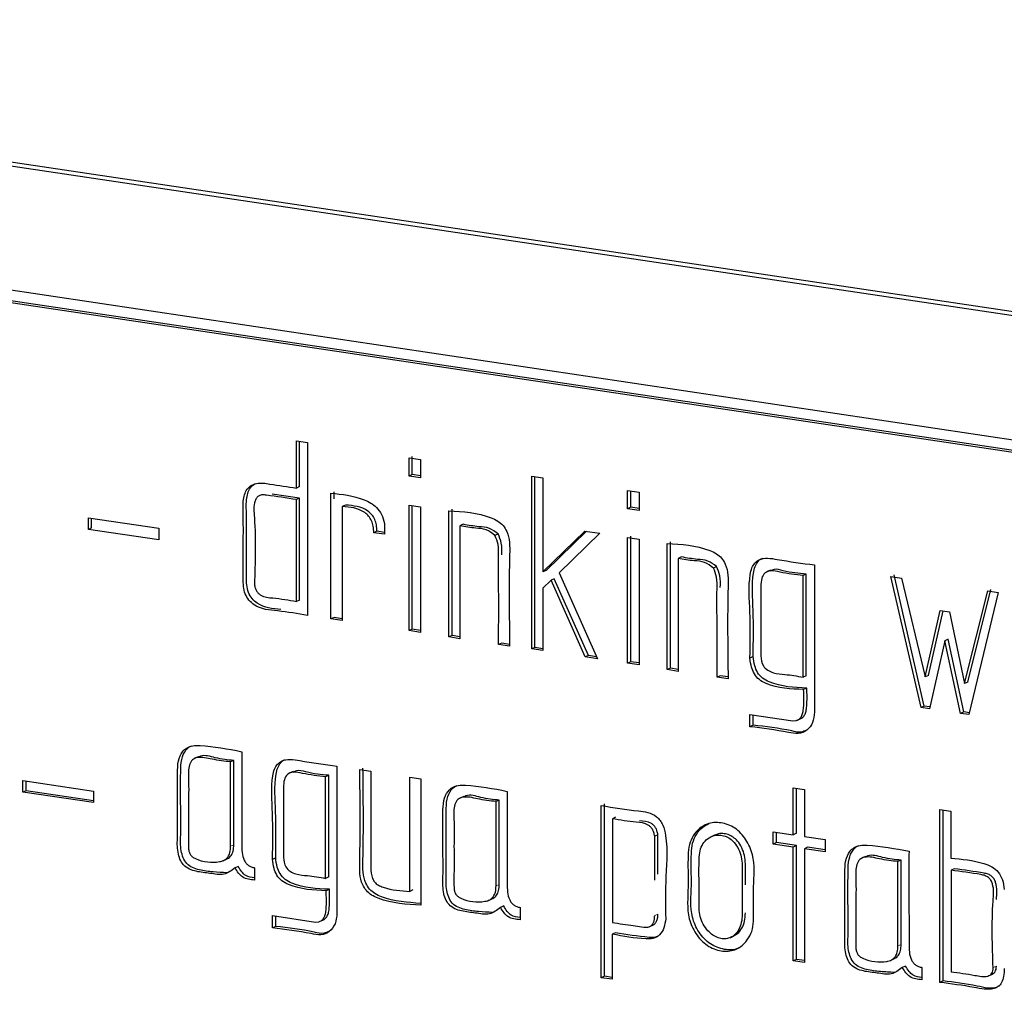
# Model space of a CAD drawing. Units: millimetres. Extents: x 22 to 339, y 9 to 277.
# Drawn here: x 253 to 254, y 192 to 194 of the extents above; entities that cross this region are included whole.
import ezdxf

# ---------------------------------------------------------------- set-up
doc = ezdxf.new("R2010")
doc.units = ezdxf.units.MM

msp = doc.modelspace()

# ---------------------------------------------------------------- linework, layer by layer
for p, q in [((259.6718, 192.3432), (251.358, 193.5856)), ((259.6618, 192.3388), (251.348, 193.5811)), ((251.348, 193.3879), (259.6618, 192.1456)), ((251.3703, 193.3682), (259.6495, 192.1311)), ((251.3653, 193.366), (259.6445, 192.1288)), ((253.29, 192.8555), (253.29, 192.9291)), ((253.29, 192.9291), (253.3072, 192.9265)), ((253.295, 192.8577), (253.295, 192.9283)), ((253.3072, 192.9265), (253.3072, 192.6569)), ((253.4656, 192.8741), (253.4656, 192.9024)), ((253.4656, 192.9024), (253.4834, 192.8997)), ((253.4706, 192.8763), (253.4706, 192.9046)), ((253.4834, 192.8997), (253.4834, 192.8714)), ((253.4706, 192.8763), (253.4656, 192.8741)), ((253.4834, 192.8714), (253.4656, 192.8741)), ((253.4834, 192.8744), (253.4706, 192.8763)), ((253.6567, 192.8738), (253.6739, 192.8713)), ((253.6567, 192.6046), (253.6567, 192.8738)), ((253.6617, 192.6069), (253.6617, 192.8731)), ((253.6739, 192.8713), (253.6739, 192.7248)), ((253.295, 192.8577), (253.29, 192.8555)), ((253.3436, 192.6514), (253.3436, 192.8475)), ((253.3486, 192.8387), (253.3486, 192.8497)), ((253.806, 192.8232), (253.806, 192.8515)), ((253.806, 192.8515), (253.8238, 192.8489)), ((253.811, 192.8254), (253.811, 192.8508)), ((253.8238, 192.8489), (253.8238, 192.8205)), ((253.295, 192.8396), (253.2523, 192.846)), ((253.295, 192.8396), (253.29, 192.8374)), ((253.29, 192.6786), (253.29, 192.8374)), ((253.295, 192.6808), (253.295, 192.8396)), ((253.3664, 192.8289), (253.3614, 192.8267)), ((253.3614, 192.8267), (253.3614, 192.6488)), ((253.4656, 192.6332), (253.4656, 192.829)), ((253.4656, 192.829), (253.4834, 192.8264)), ((253.4706, 192.6354), (253.4706, 192.8283)), ((253.4834, 192.8264), (253.4834, 192.6305)), ((253.5275, 192.6233), (253.5275, 192.82)), ((253.5325, 192.6256), (253.5325, 192.8223)), ((253.811, 192.8254), (253.806, 192.8232)), ((253.8238, 192.8205), (253.806, 192.8232)), ((253.8238, 192.8235), (253.811, 192.8254)), ((252.9659, 192.791), (252.9659, 192.8091)), ((252.9659, 192.8091), (253.0756, 192.7927)), ((252.9709, 192.7932), (252.9709, 192.8084)), ((253.427, 192.8002), (253.427, 192.7834)), ((252.9709, 192.7932), (252.9659, 192.791)), ((253.0756, 192.7746), (252.9659, 192.791)), ((253.0756, 192.7927), (253.0756, 192.7746)), ((253.4155, 192.7881), (253.4105, 192.7858)), ((253.427, 192.7834), (253.4105, 192.7858)), ((253.427, 192.7863), (253.4155, 192.7881)), ((253.5497, 192.7989), (253.5447, 192.7966)), ((253.5447, 192.7966), (253.5447, 192.6203)), ((253.6739, 192.7248), (253.7395, 192.7883)), ((253.6789, 192.727), (253.7418, 192.788)), ((253.7627, 192.7849), (253.6995, 192.7233)), ((253.7395, 192.7883), (253.7627, 192.7849)), ((253.6044, 192.7838), (253.5994, 192.7816)), ((253.806, 192.5823), (253.806, 192.7782)), ((253.806, 192.7782), (253.8238, 192.7755)), ((253.811, 192.5846), (253.811, 192.7804)), ((253.8238, 192.7755), (253.8238, 192.5797)), ((253.8728, 192.5747), (253.8728, 192.7714)), ((253.8678, 192.5725), (253.8678, 192.7692)), ((253.89, 192.748), (253.885, 192.7457)), ((253.885, 192.7457), (253.885, 192.5695)), ((253.6789, 192.727), (253.6739, 192.7248)), ((253.9448, 192.7329), (253.9398, 192.7307)), ((254.0288, 192.7275), (254.0226, 192.7247)), ((254.0971, 192.7355), (254.0971, 192.5059)), ((253.6868, 192.7118), (253.6739, 192.6992)), ((253.6918, 192.7141), (253.6868, 192.7118)), ((253.7401, 192.5922), (253.6868, 192.7118)), ((253.7451, 192.5944), (253.6918, 192.7141)), ((253.6995, 192.7233), (253.7591, 192.5891)), ((254.0845, 192.7212), (254.0795, 192.719)), ((254.0795, 192.5606), (254.0795, 192.719)), ((254.0845, 192.5629), (254.0845, 192.7212)), ((254.2163, 192.7177), (254.2327, 192.7151)), ((254.2632, 192.5134), (254.2163, 192.7177)), ((254.2682, 192.5156), (254.2213, 192.72)), ((254.2327, 192.7151), (254.2699, 192.5609)), ((253.6739, 192.6992), (253.6739, 192.6021)), ((254.3312, 192.5505), (254.3672, 192.695)), ((254.3362, 192.5528), (254.3722, 192.6972)), ((254.3836, 192.6927), (254.3379, 192.5022)), ((254.3672, 192.695), (254.3836, 192.6927)), ((253.295, 192.6808), (253.29, 192.6786)), ((254.2699, 192.5609), (254.2932, 192.6645)), ((254.2749, 192.5632), (254.2976, 192.6639)), ((254.2932, 192.6645), (254.3074, 192.6624)), ((254.3074, 192.6624), (254.3312, 192.5505)), ((253.3486, 192.6537), (253.3436, 192.6514)), ((253.3614, 192.6488), (253.3436, 192.6514)), ((253.3614, 192.6517), (253.3486, 192.6537)), ((253.4706, 192.6354), (253.4656, 192.6332)), ((253.4834, 192.6305), (253.4656, 192.6332)), ((253.4834, 192.6335), (253.4706, 192.6354)), ((253.5325, 192.6256), (253.5275, 192.6233)), ((253.5447, 192.6203), (253.5275, 192.6233)), ((253.5447, 192.6234), (253.5325, 192.6256)), ((254.3003, 192.6174), (254.2766, 192.5114)), ((254.3053, 192.6197), (254.3003, 192.6174)), ((254.3248, 192.5042), (254.3003, 192.6174)), ((254.3298, 192.5064), (254.3053, 192.6197)), ((253.61, 192.6136), (253.605, 192.6113)), ((253.6222, 192.6087), (253.605, 192.6113)), ((253.6222, 192.6117), (253.61, 192.6136)), ((253.6617, 192.6069), (253.6567, 192.6046)), ((253.6739, 192.6021), (253.6567, 192.6046)), ((253.6739, 192.605), (253.6617, 192.6069)), ((253.7451, 192.5944), (253.7401, 192.5922)), ((253.7591, 192.5891), (253.7401, 192.5922)), ((253.7577, 192.5924), (253.7451, 192.5944)), ((254.0016, 192.5926), (253.9966, 192.5903)), ((253.811, 192.5846), (253.806, 192.5823)), ((253.8238, 192.5797), (253.806, 192.5823)), ((253.8238, 192.5827), (253.811, 192.5846)), ((253.8728, 192.5747), (253.8678, 192.5725)), ((253.885, 192.5695), (253.8678, 192.5725)), ((253.885, 192.5726), (253.8728, 192.5747)), ((253.9504, 192.5627), (253.9454, 192.5605)), ((253.9626, 192.5579), (253.9454, 192.5605)), ((253.9626, 192.5609), (253.9504, 192.5627)), ((254.0845, 192.5629), (254.0795, 192.5606)), ((254.2749, 192.5632), (254.2699, 192.5609)), ((254.0853, 192.5436), (254.0803, 192.5413)), ((254.3362, 192.5528), (254.3312, 192.5505)), ((254.2682, 192.5156), (254.2632, 192.5134)), ((254.2766, 192.5114), (254.2632, 192.5134)), ((254.2772, 192.5143), (254.2682, 192.5156)), ((253.9966, 192.5026), (254.0636, 192.4926)), ((253.9966, 192.4834), (253.9966, 192.5026)), ((254.0016, 192.4857), (254.0016, 192.5018)), ((254.0698, 192.4932), (254.0761, 192.496)), ((254.3298, 192.5064), (254.3248, 192.5042)), ((254.3379, 192.5022), (254.3248, 192.5042)), ((254.3386, 192.5051), (254.3298, 192.5064)), ((254.0016, 192.4857), (253.9966, 192.4834)), ((254.0636, 192.4926), (254.0687, 192.4929)), ((253.1371, 192.4365), (253.1309, 192.4337)), ((253.1925, 192.4307), (253.1875, 192.4285)), ((253.1875, 192.297), (253.1875, 192.4285)), ((253.1925, 192.2992), (253.1925, 192.4307)), ((253.3532, 192.4218), (253.3532, 192.1922)), ((253.3887, 192.4165), (253.4059, 192.414)), ((253.2848, 192.4138), (253.2786, 192.411)), ((253.3404, 192.4076), (253.3354, 192.4053)), ((253.3354, 192.247), (253.3354, 192.4053)), ((253.3404, 192.2492), (253.3404, 192.4076)), ((253.4666, 192.2267), (253.4666, 192.4049)), ((253.4666, 192.4049), (253.4839, 192.4023)), ((253.4839, 192.4023), (253.4839, 192.205)), ((252.8639, 192.3814), (252.8639, 192.3995)), ((252.8639, 192.3995), (252.9736, 192.3831)), ((252.8689, 192.3836), (252.8689, 192.3988)), ((254.064, 192.3881), (254.0814, 192.3855)), ((254.064, 192.315), (254.064, 192.3881)), ((254.069, 192.3172), (254.069, 192.3874)), ((252.8689, 192.3836), (252.8639, 192.3814)), ((252.9736, 192.365), (252.8639, 192.3814)), ((252.9736, 192.368), (252.8689, 192.3836)), ((252.9736, 192.3831), (252.9736, 192.365)), ((253.5507, 192.3747), (253.5445, 192.3719)), ((254.0814, 192.3855), (254.0814, 192.3124)), ((253.6061, 192.3689), (253.6011, 192.3667)), ((253.6011, 192.2352), (253.6011, 192.3667)), ((253.6061, 192.2374), (253.6061, 192.3689)), ((253.7649, 192.0921), (253.7649, 192.3607)), ((253.7699, 192.0944), (253.7699, 192.363)), ((253.7873, 192.3422), (253.7823, 192.34)), ((253.7823, 192.34), (253.7823, 192.1781)), ((254.2925, 192.3544), (254.3097, 192.3518)), ((254.2925, 192.0848), (254.2925, 192.3544)), ((254.2975, 192.087), (254.2975, 192.3536)), ((254.3097, 192.3518), (254.3097, 192.2783)), ((253.8532, 192.3149), (253.8482, 192.3126)), ((253.8482, 192.2442), (253.8482, 192.3126)), ((253.8532, 192.2535), (253.8532, 192.3149)), ((253.9423, 192.3147), (253.936, 192.3119)), ((254.033, 192.3196), (254.064, 192.315)), ((254.033, 192.3004), (254.033, 192.3196)), ((254.038, 192.3027), (254.038, 192.3189)), ((254.069, 192.3172), (254.064, 192.315)), ((254.0814, 192.3124), (254.1139, 192.3075)), ((254.038, 192.3027), (254.033, 192.3004)), ((254.064, 192.2958), (254.033, 192.3004)), ((254.069, 192.2981), (254.038, 192.3027)), ((254.069, 192.2981), (254.064, 192.2958)), ((254.064, 192.1183), (254.064, 192.2958)), ((254.069, 192.1205), (254.069, 192.2981)), ((254.0864, 192.2955), (254.0814, 192.2932)), ((254.1139, 192.2913), (254.0864, 192.2955)), ((254.1139, 192.3075), (254.1139, 192.2884)), ((253.2577, 192.2789), (253.2527, 192.2766)), ((254.0814, 192.2932), (254.0814, 192.1157)), ((254.1139, 192.2884), (254.0814, 192.2932)), ((254.1769, 192.2811), (254.1706, 192.2783)), ((253.1757, 192.2745), (253.1819, 192.2773)), ((253.1994, 192.2657), (253.1944, 192.2634)), ((253.2248, 192.2635), (253.2248, 192.2443)), ((254.2323, 192.2753), (254.2273, 192.2731)), ((254.2273, 192.1416), (254.2273, 192.2731)), ((254.2323, 192.1438), (254.2323, 192.2753)), ((253.3404, 192.2492), (253.3354, 192.247)), ((254.315, 192.2619), (254.31, 192.2597)), ((254.31, 192.2597), (254.31, 192.1013)), ((253.3414, 192.2299), (253.3364, 192.2276)), ((253.4716, 192.229), (253.4666, 192.2267)), ((253.5893, 192.2127), (253.5955, 192.2155)), ((253.613, 192.2039), (253.608, 192.2016)), ((253.6384, 192.2017), (253.6384, 192.1825)), ((253.2527, 192.1889), (253.3197, 192.1789)), ((253.2527, 192.1697), (253.2527, 192.1889)), ((253.2577, 192.172), (253.2577, 192.1881)), ((253.2577, 192.172), (253.2527, 192.1697)), ((253.3197, 192.1789), (253.3248, 192.1792)), ((253.3259, 192.1795), (253.3322, 192.1823)), ((253.8397, 192.1716), (253.846, 192.1744)), ((253.7871, 192.1622), (253.7821, 192.16)), ((253.7821, 192.16), (253.7821, 192.0896)), ((253.9657, 192.1545), (253.9719, 192.1573)), ((254.069, 192.1205), (254.064, 192.1183)), ((254.0814, 192.1157), (254.064, 192.1183)), ((254.0814, 192.1187), (254.069, 192.1205)), ((254.2155, 192.1191), (254.2218, 192.1219)), ((254.239, 192.1103), (254.234, 192.1081)), ((253.7699, 192.0944), (253.7649, 192.0921)), ((253.7821, 192.0926), (253.7699, 192.0944)), ((254.2646, 192.1081), (254.2646, 192.0889)), ((254.3684, 192.095), (254.3747, 192.0978)), ((253.7821, 192.0896), (253.7649, 192.0921)), ((254.2975, 192.087), (254.2925, 192.0848))]:
    msp.add_line(p, q)
at = {"color": 7, "linetype": 'Continuous', "lineweight": 18}
for p, q in [((253.1925, 192.2992), (253.1875, 192.297)), ((253.6061, 192.2374), (253.6011, 192.2352)), ((253.8532, 192.1913), (253.8482, 192.1891)), ((254.2323, 192.1438), (254.2273, 192.1416)), ((254.3806, 192.11), (254.3756, 192.1078))]:
    msp.add_line(p, q, dxfattribs=at)
for points, knots in [([(253.3072, 192.6569), (253.2919, 192.6595), (253.2645, 192.6641), (253.2316, 192.6662), (253.2156, 192.6804), (253.2074, 192.6941), (253.2069, 192.7222), (253.207, 192.762), (253.2076, 192.8017), (253.2063, 192.8326), (253.2094, 192.8499), (253.2183, 192.8594), (253.2309, 192.8644), (253.2557, 192.8606), (253.2763, 192.8575), (253.29, 192.8555)], [0, 0, 0, 0, 0.140444, 0.251834, 0.281378, 0.310536, 0.374201, 0.499597, 0.64004, 0.695086, 0.750575, 0.780416, 0.811905, 0.874621, 1, 1, 1, 1]), ([(253.2657, 192.666), (253.2529, 192.6671), (253.2367, 192.6685), (253.2206, 192.6826), (253.2124, 192.6964), (253.2119, 192.7245), (253.212, 192.7643), (253.2127, 192.8039), (253.2113, 192.8349), (253.2145, 192.8518), (253.2218, 192.8606), (253.2261, 192.8621), (253.2274, 192.8625)], [0, 0, 0, 0, 0.170574, 0.215815, 0.260466, 0.357957, 0.549978, 0.765042, 0.849334, 0.934307, 0.980002, 1, 1, 1, 1]), ([(253.3436, 192.8475), (253.3611, 192.8457), (253.3855, 192.8431), (253.4131, 192.8287), (253.4235, 192.8142), (253.4258, 192.805), (253.427, 192.8002)], [0, 0, 0, 0, 0.535913, 0.749779, 0.868202, 1, 1, 1, 1]), ([(253.29, 192.8374), (253.2746, 192.8398), (253.257, 192.8426), (253.2374, 192.8451), (253.2319, 192.8439), (253.2277, 192.8406), (253.2227, 192.8295), (253.2273, 192.782), (253.2257, 192.7393), (253.2245, 192.7053)], [0, 0, 0, 0, 0.250243, 0.284708, 0.31479, 0.342153, 0.370829, 0.499514, 1, 1, 1, 1]), ([(253.4105, 192.7858), (253.4104, 192.7892), (253.4101, 192.7954), (253.4074, 192.8043), (253.4028, 192.8118), (253.3886, 192.8244), (253.3737, 192.8257), (253.3614, 192.8267)], [0, 0, 0, 0, 0.133316, 0.249952, 0.358943, 0.471274, 1, 1, 1, 1]), ([(253.4155, 192.7881), (253.4154, 192.7914), (253.4151, 192.7976), (253.4124, 192.8066), (253.4078, 192.8141), (253.3936, 192.8266), (253.3787, 192.8279), (253.3664, 192.8289)], [0, 0, 0, 0, 0.133316, 0.249952, 0.358943, 0.471274, 1, 1, 1, 1]), ([(253.5275, 192.82), (253.5497, 192.8187), (253.5756, 192.8171), (253.6038, 192.8047), (253.6123, 192.7974), (253.6195, 192.786), (253.6227, 192.77), (253.621, 192.7106), (253.6216, 192.6566), (253.6222, 192.6087)], [0, 0, 0, 0, 0.257931, 0.300153, 0.337575, 0.373872, 0.434458, 0.499466, 1, 1, 1, 1]), ([(253.5994, 192.7816), (253.5949, 192.785), (253.5856, 192.7921), (253.5664, 192.7927), (253.5529, 192.7951), (253.5447, 192.7966)], [0, 0, 0, 0, 0.266942, 0.557553, 1, 1, 1, 1]), ([(253.6044, 192.7838), (253.5999, 192.7872), (253.5906, 192.7944), (253.5714, 192.7949), (253.5579, 192.7974), (253.5497, 192.7989)], [0, 0, 0, 0, 0.266942, 0.557553, 1, 1, 1, 1]), ([(253.605, 192.6113), (253.6051, 192.6432), (253.6054, 192.6892), (253.6046, 192.7408), (253.6056, 192.7662), (253.6013, 192.7768), (253.5994, 192.7816)], [0, 0, 0, 0, 0.560556, 0.807201, 0.91456, 1, 1, 1, 1]), ([(253.61, 192.7511), (253.6102, 192.7573), (253.6106, 192.7684), (253.6063, 192.7791), (253.6044, 192.7838)], [0, 0, 0, 0, 0.556845, 1, 1, 1, 1]), ([(253.8678, 192.7692), (253.8901, 192.7678), (253.916, 192.7662), (253.9442, 192.7538), (253.9527, 192.7465), (253.9598, 192.7351), (253.9631, 192.7191), (253.9613, 192.6597), (253.962, 192.6057), (253.9626, 192.5579)], [0, 0, 0, 0, 0.257931, 0.300153, 0.337575, 0.373872, 0.434458, 0.499466, 1, 1, 1, 1]), ([(253.9398, 192.7307), (253.9353, 192.7341), (253.926, 192.7413), (253.9068, 192.7418), (253.8932, 192.7443), (253.885, 192.7457)], [0, 0, 0, 0, 0.2669421, 0.5575527, 1, 1, 1, 1]), ([(253.9448, 192.7329), (253.9403, 192.7364), (253.931, 192.7435), (253.9118, 192.744), (253.8982, 192.7465), (253.89, 192.748)], [0, 0, 0, 0, 0.2669421, 0.5575527, 1, 1, 1, 1]), ([(253.9966, 192.5903), (253.997, 192.6142), (253.9979, 192.6575), (253.9938, 192.7057), (253.9992, 192.7308), (254.0039, 192.7388), (254.0121, 192.7451), (254.0246, 192.7468), (254.0535, 192.7415), (254.0778, 192.7382), (254.0971, 192.7355)], [0, 0, 0, 0, 0.2802883, 0.5070037, 0.5496674, 0.5873484, 0.6236996, 0.6841624, 0.7497426, 1, 1, 1, 1]), ([(254.0016, 192.5926), (254.002, 192.6165), (254.0028, 192.6598), (253.9989, 192.7078), (254.0042, 192.7331), (254.009, 192.7408), (254.0134, 192.7453), (254.0164, 192.7458), (254.0166, 192.7459)], [0, 0, 0, 0, 0.446819, 0.808235, 0.876247, 0.936316, 0.994265, 1, 1, 1, 1]), ([(253.9454, 192.5605), (253.9455, 192.5924), (253.9457, 192.6383), (253.9449, 192.69), (253.946, 192.7153), (253.9417, 192.726), (253.9398, 192.7307)], [0, 0, 0, 0, 0.560556, 0.807201, 0.91456, 1, 1, 1, 1]), ([(253.9504, 192.7003), (253.9506, 192.7065), (253.951, 192.7175), (253.9467, 192.7282), (253.9448, 192.7329)], [0, 0, 0, 0, 0.556845, 1, 1, 1, 1]), ([(254.0795, 192.719), (254.0675, 192.7204), (254.0508, 192.7223), (254.0298, 192.7277), (254.0178, 192.723), (254.0138, 192.7111), (254.0137, 192.6973), (254.0138, 192.6766), (254.0136, 192.6469), (254.0141, 192.6174), (254.0132, 192.5942), (254.0159, 192.5756), (254.0337, 192.5659), (254.0545, 192.565), (254.07, 192.5623), (254.0795, 192.5606)], [0, 0, 0, 0, 0.140725, 0.196565, 0.244816, 0.283101, 0.328568, 0.39047, 0.501007, 0.641692, 0.696961, 0.750954, 0.818749, 0.889462, 1, 1, 1, 1]), ([(254.0845, 192.7212), (254.0727, 192.7223), (254.0562, 192.7237), (254.0364, 192.7303), (254.0306, 192.7269), (254.0288, 192.7259)], [0, 0, 0, 0, 0.637555, 0.890539, 1, 1, 1, 1]), ([(253.2245, 192.7053), (253.2248, 192.7034), (253.2255, 192.6999), (253.2276, 192.6952), (253.2306, 192.6912), (253.2388, 192.6851), (253.2596, 192.684), (253.2779, 192.6807), (253.29, 192.6786)], [0, 0, 0, 0, 0.066949, 0.126729, 0.183308, 0.241268, 0.498853, 1, 1, 1, 1]), ([(254.0803, 192.5413), (254.0605, 192.5422), (254.0371, 192.5432), (254.0111, 192.5559), (254.0032, 192.5652), (253.9984, 192.5771), (253.9972, 192.5855), (253.9966, 192.5903)], [0, 0, 0, 0, 0.571335, 0.679631, 0.781411, 0.875149, 1, 1, 1, 1]), ([(254.0853, 192.5436), (254.0655, 192.5444), (254.0421, 192.5455), (254.0161, 192.5581), (254.0082, 192.5674), (254.0034, 192.5793), (254.0022, 192.5877), (254.0016, 192.5926)], [0, 0, 0, 0, 0.571335, 0.679631, 0.781411, 0.875149, 1, 1, 1, 1]), ([(254.0687, 192.4929), (254.0703, 192.4935), (254.0736, 192.4949), (254.0772, 192.4995), (254.0795, 192.5056), (254.0809, 192.5197), (254.0806, 192.5318), (254.0803, 192.5413)], [0, 0, 0, 0, 0.111733, 0.222064, 0.3436, 0.485878, 1, 1, 1, 1]), ([(254.0754, 192.496), (254.0764, 192.4964), (254.0791, 192.4976), (254.0822, 192.5017), (254.0845, 192.5079), (254.0859, 192.522), (254.0856, 192.5341), (254.0853, 192.5436)], [0, 0, 0, 0, 0.07506, 0.189946, 0.3165, 0.464652, 1, 1, 1, 1]), ([(254.0971, 192.5059), (254.0965, 192.5004), (254.0953, 192.4893), (254.086, 192.4768), (254.0719, 192.4713), (254.0415, 192.4777), (254.0165, 192.4809), (253.9966, 192.4834)], [0, 0, 0, 0, 0.124547, 0.249919, 0.371673, 0.498366, 1, 1, 1, 1]), ([(254.0846, 192.478), (254.0821, 192.4768), (254.0751, 192.4734), (254.0462, 192.4809), (254.0214, 192.4835), (254.0016, 192.4857)], [0, 0, 0, 0, 0.101044, 0.282305, 1, 1, 1, 1]), ([(253.1944, 192.2634), (253.1889, 192.2592), (253.1776, 192.2504), (253.155, 192.2553), (253.1345, 192.2567), (253.1125, 192.2648), (253.1036, 192.2891), (253.1051, 192.3156), (253.1045, 192.3567), (253.1044, 192.3961), (253.105, 192.4295), (253.1108, 192.4435), (253.1194, 192.451), (253.1289, 192.4542), (253.1576, 192.4539), (253.1831, 192.4488), (253.2048, 192.4444)], [0, 0, 0, 0, 0.060397, 0.124427, 0.187666, 0.247416, 0.301987, 0.365664, 0.458462, 0.624172, 0.676216, 0.720096, 0.747442, 0.776504, 0.809755, 1, 1, 1, 1]), ([(253.1821, 192.2557), (253.1748, 192.256), (253.1603, 192.2567), (253.1394, 192.2591), (253.1175, 192.267), (253.1086, 192.2914), (253.1102, 192.3178), (253.1095, 192.359), (253.1094, 192.3982), (253.11, 192.4318), (253.1159, 192.4455), (253.1224, 192.452), (253.1261, 192.4532), (253.1269, 192.4534)], [0, 0, 0, 0, 0.092165, 0.18319, 0.269194, 0.347742, 0.439398, 0.57297, 0.811492, 0.886404, 0.949564, 0.988925, 1, 1, 1, 1]), ([(253.1875, 192.4285), (253.1779, 192.4296), (253.1607, 192.4316), (253.14, 192.4374), (253.1273, 192.4325), (253.1209, 192.4205), (253.1226, 192.3944), (253.1215, 192.3586), (253.1225, 192.3224), (253.1212, 192.2992), (253.1225, 192.2884), (253.1247, 192.2837), (253.1282, 192.28), (253.143, 192.2725), (253.1608, 192.2706), (253.1776, 192.2747), (253.1835, 192.2799), (253.187, 192.2876), (253.1873, 192.2937), (253.1875, 192.297)], [0, 0, 0, 0, 0.105275, 0.189638, 0.221202, 0.25311, 0.327755, 0.468749, 0.609743, 0.680776, 0.698227, 0.713666, 0.729055, 0.746325, 0.882519, 0.912863, 0.940016, 0.967858, 1, 1, 1, 1]), ([(253.1925, 192.4307), (253.183, 192.4316), (253.166, 192.4333), (253.1459, 192.4404), (253.138, 192.4363), (253.1368, 192.4356)], [0, 0, 0, 0, 0.512707, 0.923566, 1, 1, 1, 1]), ([(253.2048, 192.4444), (253.2048, 192.4126), (253.2048, 192.365), (253.2049, 192.3127), (253.2048, 192.2881), (253.2072, 192.2773), (253.2113, 192.2706), (253.2151, 192.267), (253.2197, 192.2645), (253.2231, 192.2638), (253.2248, 192.2635)], [0, 0, 0, 0, 0.500396, 0.750594, 0.823839, 0.888283, 0.915467, 0.941698, 0.969217, 1, 1, 1, 1]), ([(253.2527, 192.2766), (253.2531, 192.3005), (253.254, 192.3438), (253.2499, 192.392), (253.2553, 192.4171), (253.26, 192.4251), (253.2682, 192.4314), (253.2807, 192.4331), (253.3096, 192.4278), (253.3339, 192.4245), (253.3532, 192.4218)], [0, 0, 0, 0, 0.280288, 0.507004, 0.549667, 0.587348, 0.6237, 0.684162, 0.749743, 1, 1, 1, 1]), ([(253.2577, 192.2789), (253.2581, 192.3028), (253.2589, 192.3461), (253.255, 192.3941), (253.2603, 192.4194), (253.2651, 192.4271), (253.2695, 192.4316), (253.2725, 192.4321), (253.2727, 192.4322)], [0, 0, 0, 0, 0.446819, 0.808235, 0.876247, 0.936316, 0.994265, 1, 1, 1, 1]), ([(253.4839, 192.205), (253.4616, 192.2064), (253.4356, 192.208), (253.4073, 192.2202), (253.3987, 192.2275), (253.3915, 192.2389), (253.3882, 192.2549), (253.3899, 192.3144), (253.3892, 192.3686), (253.3887, 192.4165)], [0, 0, 0, 0, 0.258029, 0.300469, 0.337962, 0.374185, 0.43446, 0.49947, 1, 1, 1, 1]), ([(253.4839, 192.208), (253.4633, 192.2094), (253.439, 192.2109), (253.4123, 192.2225), (253.4037, 192.2298), (253.3965, 192.2411), (253.3932, 192.2571), (253.3949, 192.3166), (253.3942, 192.3708), (253.3937, 192.4188)], [0, 0, 0, 0, 0.243314, 0.286596, 0.324832, 0.361774, 0.423244, 0.489543, 1, 1, 1, 1]), ([(253.3354, 192.4053), (253.3234, 192.4067), (253.3067, 192.4086), (253.2858, 192.414), (253.2738, 192.4093), (253.2699, 192.3974), (253.2698, 192.3836), (253.2699, 192.3629), (253.2697, 192.3332), (253.2702, 192.3037), (253.2694, 192.2806), (253.2719, 192.262), (253.2897, 192.2522), (253.3104, 192.2514), (253.326, 192.2486), (253.3354, 192.247)], [0, 0, 0, 0, 0.140724, 0.196725, 0.244932, 0.283146, 0.328557, 0.390458, 0.500995, 0.641679, 0.696947, 0.750968, 0.818712, 0.889463, 1, 1, 1, 1]), ([(253.3404, 192.4076), (253.3286, 192.4086), (253.3122, 192.41), (253.2924, 192.4166), (253.2866, 192.4132), (253.2848, 192.4122)], [0, 0, 0, 0, 0.6378696, 0.8917066, 1, 1, 1, 1]), ([(253.4059, 192.414), (253.4059, 192.3698), (253.4061, 192.3196), (253.4058, 192.2644), (253.4066, 192.2502), (253.4118, 192.2406), (253.4178, 192.236), (253.4361, 192.2286), (253.4527, 192.2276), (253.4666, 192.2267)], [0, 0, 0, 0, 0.5605032, 0.6364662, 0.7092982, 0.7341133, 0.7673044, 0.8038223, 1, 1, 1, 1]), ([(253.608, 192.2016), (253.6025, 192.1974), (253.5912, 192.1885), (253.5686, 192.1935), (253.5481, 192.1949), (253.5261, 192.203), (253.5173, 192.2273), (253.5188, 192.2538), (253.5181, 192.2949), (253.518, 192.3343), (253.5186, 192.3676), (253.5244, 192.3817), (253.533, 192.3892), (253.5425, 192.3924), (253.5713, 192.3921), (253.5967, 192.3869), (253.6184, 192.3826)], [0, 0, 0, 0, 0.060397, 0.124427, 0.187666, 0.247416, 0.301987, 0.365664, 0.458462, 0.624172, 0.676216, 0.720096, 0.747442, 0.776504, 0.809755, 1, 1, 1, 1]), ([(253.5957, 192.1939), (253.5884, 192.1942), (253.5739, 192.1949), (253.553, 192.1973), (253.5312, 192.2052), (253.5223, 192.2296), (253.5238, 192.256), (253.5231, 192.2972), (253.5231, 192.3364), (253.5236, 192.37), (253.5295, 192.3837), (253.536, 192.3902), (253.5397, 192.3914), (253.5405, 192.3916)], [0, 0, 0, 0, 0.092165, 0.18319, 0.269194, 0.347742, 0.439398, 0.57297, 0.811492, 0.886404, 0.949564, 0.988925, 1, 1, 1, 1]), ([(253.6011, 192.3667), (253.5915, 192.3678), (253.5743, 192.3698), (253.5536, 192.3756), (253.5409, 192.3707), (253.5345, 192.3587), (253.5362, 192.3326), (253.5351, 192.2968), (253.5361, 192.2606), (253.5348, 192.2374), (253.5361, 192.2266), (253.5384, 192.2219), (253.5419, 192.2182), (253.5567, 192.2107), (253.5744, 192.2087), (253.5912, 192.2129), (253.5972, 192.2181), (253.6006, 192.2258), (253.6009, 192.2319), (253.6011, 192.2352)], [0, 0, 0, 0, 0.105275, 0.189638, 0.221202, 0.25311, 0.327755, 0.468749, 0.609743, 0.680776, 0.698227, 0.713666, 0.729055, 0.746325, 0.882519, 0.912863, 0.940016, 0.967858, 1, 1, 1, 1]), ([(253.6061, 192.3689), (253.5966, 192.3698), (253.5796, 192.3715), (253.5595, 192.3786), (253.5516, 192.3745), (253.5504, 192.3738)], [0, 0, 0, 0, 0.512707, 0.923566, 1, 1, 1, 1]), ([(253.6184, 192.3826), (253.6184, 192.3508), (253.6184, 192.3032), (253.6185, 192.2509), (253.6184, 192.2263), (253.6209, 192.2155), (253.6249, 192.2088), (253.6287, 192.2052), (253.6334, 192.2027), (253.6367, 192.202), (253.6384, 192.2017)], [0, 0, 0, 0, 0.500396, 0.750594, 0.823839, 0.888283, 0.915467, 0.941698, 0.969217, 1, 1, 1, 1]), ([(253.7649, 192.3607), (253.7843, 192.3573), (253.8085, 192.3531), (253.8375, 192.3508), (253.8517, 192.3442), (253.8622, 192.3304), (253.8695, 192.2945), (253.8643, 192.2463), (253.8651, 192.2029), (253.8654, 192.1838)], [0, 0, 0, 0, 0.250467, 0.31303, 0.373337, 0.435827, 0.497693, 0.779635, 1, 1, 1, 1]), ([(253.8482, 192.3126), (253.8478, 192.3146), (253.8471, 192.3183), (253.8449, 192.3234), (253.8419, 192.3274), (253.8339, 192.3336), (253.8129, 192.3344), (253.7945, 192.3377), (253.7823, 192.34)], [0, 0, 0, 0, 0.070853, 0.13307, 0.190385, 0.247455, 0.498902, 1, 1, 1, 1]), ([(253.8532, 192.3149), (253.8528, 192.3169), (253.8521, 192.3206), (253.8499, 192.3256), (253.8469, 192.3297), (253.8389, 192.3359), (253.8309, 192.3363), (253.8245, 192.3367)], [0, 0, 0, 0, 0.142017, 0.266726, 0.381608, 0.495999, 1, 1, 1, 1]), ([(254.0024, 192.1844), (254.002, 192.1788), (254.0013, 192.1679), (253.9951, 192.1536), (253.9856, 192.1424), (253.9713, 192.1337), (253.9516, 192.1323), (253.9293, 192.1411), (253.9113, 192.1598), (253.897, 192.1922), (253.9019, 192.2339), (253.8992, 192.2724), (253.9015, 192.2997), (253.9078, 192.314), (253.9175, 192.325), (253.9319, 192.3336), (253.9515, 192.3351), (253.9739, 192.3269), (253.9915, 192.3081), (254.0055, 192.2757), (254.0014, 192.2338), (254.002, 192.2008), (254.0024, 192.1844)], [0, 0, 0, 0, 0.0318371, 0.0624083, 0.0939808, 0.1244823, 0.1705987, 0.2173875, 0.2657035, 0.3118673, 0.405901, 0.5000908, 0.5319353, 0.5624363, 0.5940406, 0.6246944, 0.671117, 0.7177471, 0.7648326, 0.8113493, 0.9058299, 1, 1, 1, 1]), ([(253.9802, 192.1393), (253.9795, 192.1389), (253.9728, 192.1347), (253.9564, 192.135), (253.9343, 192.1433), (253.9163, 192.162), (253.9021, 192.1944), (253.9069, 192.2361), (253.9042, 192.2746), (253.9065, 192.302), (253.9128, 192.3162), (253.9217, 192.3268), (253.9294, 192.3307), (253.9328, 192.3325)], [0, 0, 0, 0, 0.010862, 0.103117, 0.196717, 0.293373, 0.385723, 0.573836, 0.762262, 0.825966, 0.886983, 0.950207, 1, 1, 1, 1]), ([(253.9846, 192.191), (253.9844, 192.2122), (253.9842, 192.2418), (253.9852, 192.2799), (253.9762, 192.2996), (253.9657, 192.3094), (253.9577, 192.3133), (253.9492, 192.3149), (253.9397, 192.314), (253.9305, 192.3093), (253.9229, 192.301), (253.9183, 192.2898), (253.9163, 192.2602), (253.9185, 192.2262), (253.9165, 192.1877), (253.9275, 192.1682), (253.9386, 192.1584), (253.947, 192.1539), (253.9554, 192.1524), (253.9644, 192.1533), (253.9728, 192.1582), (253.9796, 192.1669), (253.9839, 192.1781), (253.9844, 192.1866), (253.9846, 192.191)], [0, 0, 0, 0, 0.158092, 0.221316, 0.281354, 0.303556, 0.325875, 0.349844, 0.373674, 0.406038, 0.436511, 0.466888, 0.500076, 0.65818, 0.721595, 0.781889, 0.80756, 0.831248, 0.854734, 0.876924, 0.906151, 0.936625, 0.966901, 1, 1, 1, 1]), ([(253.9896, 192.2369), (253.9896, 192.2436), (253.9895, 192.2587), (253.9903, 192.2822), (253.9812, 192.3019), (253.9707, 192.3116), (253.9627, 192.3156), (253.9543, 192.317), (253.9469, 192.3168), (253.9432, 192.3146), (253.9419, 192.3139)], [0, 0, 0, 0, 0.178842, 0.406353, 0.622399, 0.702293, 0.782607, 0.868862, 0.954615, 1, 1, 1, 1]), ([(253.1812, 192.2772), (253.1817, 192.2774), (253.1845, 192.2781), (253.1885, 192.2822), (253.192, 192.2898), (253.1923, 192.2959), (253.1925, 192.2992)], [0, 0, 0, 0, 0.059255, 0.352401, 0.65299, 1, 1, 1, 1]), ([(254.234, 192.1081), (254.2286, 192.1038), (254.2173, 192.0949), (254.1947, 192.1), (254.1742, 192.1013), (254.1523, 192.1095), (254.1435, 192.1338), (254.145, 192.1602), (254.1443, 192.2013), (254.1442, 192.2406), (254.1448, 192.274), (254.1506, 192.2881), (254.1591, 192.2956), (254.1686, 192.2988), (254.1973, 192.2985), (254.2228, 192.2934), (254.2445, 192.2891)], [0, 0, 0, 0, 0.060223, 0.124395, 0.187674, 0.24736, 0.301971, 0.365643, 0.458443, 0.624159, 0.676205, 0.720124, 0.747468, 0.7765, 0.809695, 1, 1, 1, 1]), ([(254.2218, 192.1003), (254.2145, 192.1007), (254.2, 192.1013), (254.1791, 192.1038), (254.1573, 192.1117), (254.1485, 192.1361), (254.15, 192.1625), (254.1493, 192.2036), (254.1493, 192.2428), (254.1498, 192.2763), (254.1557, 192.2901), (254.1622, 192.2966), (254.1659, 192.2978), (254.1667, 192.2981)], [0, 0, 0, 0, 0.092306, 0.183327, 0.269179, 0.347731, 0.439318, 0.572803, 0.811169, 0.886032, 0.949206, 0.988537, 1, 1, 1, 1]), ([(253.3414, 192.2299), (253.3216, 192.2307), (253.2982, 192.2318), (253.2722, 192.2445), (253.2642, 192.2537), (253.2593, 192.2656), (253.2582, 192.274), (253.2577, 192.2789)], [0, 0, 0, 0, 0.57109, 0.679257, 0.781304, 0.875142, 1, 1, 1, 1]), ([(254.2273, 192.2731), (254.2177, 192.2742), (254.2005, 192.2763), (254.1798, 192.2821), (254.1671, 192.2771), (254.1607, 192.2651), (254.1624, 192.239), (254.1613, 192.2032), (254.1623, 192.167), (254.161, 192.1438), (254.1623, 192.1331), (254.1646, 192.1283), (254.1681, 192.1246), (254.1829, 192.1171), (254.2006, 192.1152), (254.2174, 192.1193), (254.2234, 192.1245), (254.2268, 192.1322), (254.2271, 192.1383), (254.2273, 192.1416)], [0, 0, 0, 0, 0.105275, 0.189867, 0.221397, 0.25317, 0.32776, 0.468753, 0.609746, 0.680774, 0.698234, 0.713676, 0.729062, 0.746325, 0.882517, 0.912864, 0.940017, 0.967859, 1, 1, 1, 1]), ([(254.2323, 192.2753), (254.2228, 192.2763), (254.2057, 192.278), (254.1857, 192.285), (254.1777, 192.2809), (254.1765, 192.2803)], [0, 0, 0, 0, 0.512047, 0.923495, 1, 1, 1, 1]), ([(254.2445, 192.2891), (254.2444, 192.2573), (254.2444, 192.2096), (254.2446, 192.1572), (254.2444, 192.1326), (254.247, 192.1218), (254.2511, 192.1152), (254.2549, 192.1116), (254.2596, 192.1091), (254.2629, 192.1085), (254.2646, 192.1081)], [0, 0, 0, 0, 0.5004, 0.7506, 0.823814, 0.888095, 0.915326, 0.941652, 0.969242, 1, 1, 1, 1]), ([(253.2248, 192.2443), (253.2183, 192.2449), (253.2091, 192.2457), (253.1992, 192.2551), (253.1961, 192.2605), (253.1944, 192.2634)], [0, 0, 0, 0, 0.536816, 0.750768, 1, 1, 1, 1]), ([(253.2248, 192.2479), (253.22, 192.2484), (253.2126, 192.2491), (253.2042, 192.2574), (253.2011, 192.2628), (253.1994, 192.2657)], [0, 0, 0, 0, 0.459634, 0.709237, 1, 1, 1, 1]), ([(253.3364, 192.2276), (253.3166, 192.2285), (253.2932, 192.2295), (253.2672, 192.2422), (253.2592, 192.2514), (253.2543, 192.2633), (253.2532, 192.2718), (253.2527, 192.2766)], [0, 0, 0, 0, 0.57109, 0.679257, 0.781304, 0.875142, 1, 1, 1, 1]), ([(254.3097, 192.2783), (254.3269, 192.2769), (254.3485, 192.2752), (254.3733, 192.2657), (254.3842, 192.2573), (254.3909, 192.2442), (254.3923, 192.2347), (254.393, 192.2298)], [0, 0, 0, 0, 0.510514, 0.63676, 0.750632, 0.869587, 1, 1, 1, 1]), ([(254.3756, 192.1078), (254.3743, 192.1422), (254.3727, 192.1854), (254.3774, 192.2315), (254.3724, 192.2441), (254.3682, 192.2486), (254.3627, 192.2516), (254.3432, 192.2553), (254.3255, 192.2577), (254.31, 192.2597)], [0, 0, 0, 0, 0.500479, 0.629239, 0.657764, 0.685005, 0.715055, 0.749763, 1, 1, 1, 1]), ([(254.3806, 192.2138), (254.3814, 192.2228), (254.3824, 192.2338), (254.3774, 192.2463), (254.3732, 192.2509), (254.3677, 192.2538), (254.3482, 192.2576), (254.3305, 192.2599), (254.315, 192.2619)], [0, 0, 0, 0, 0.257767, 0.314871, 0.369405, 0.429564, 0.499047, 1, 1, 1, 1]), ([(253.5948, 192.2154), (253.5953, 192.2155), (253.5981, 192.2163), (253.6021, 192.2204), (253.6056, 192.228), (253.6059, 192.2341), (253.6061, 192.2374)], [0, 0, 0, 0, 0.059255, 0.352401, 0.65299, 1, 1, 1, 1]), ([(253.3248, 192.1792), (253.3264, 192.1798), (253.3297, 192.1812), (253.3333, 192.1858), (253.3356, 192.1919), (253.337, 192.206), (253.3367, 192.2181), (253.3364, 192.2276)], [0, 0, 0, 0, 0.111733, 0.222064, 0.3436, 0.485878, 1, 1, 1, 1]), ([(253.3315, 192.1823), (253.3325, 192.1827), (253.3352, 192.1839), (253.3383, 192.1881), (253.3406, 192.1942), (253.342, 192.2083), (253.3417, 192.2204), (253.3414, 192.2299)], [0, 0, 0, 0, 0.07506, 0.189946, 0.3165, 0.464652, 1, 1, 1, 1]), ([(253.6384, 192.1861), (253.6336, 192.1866), (253.6262, 192.1873), (253.6178, 192.1956), (253.6147, 192.201), (253.613, 192.2039)], [0, 0, 0, 0, 0.459634, 0.709237, 1, 1, 1, 1]), ([(253.3532, 192.1922), (253.3526, 192.1867), (253.3514, 192.1756), (253.3421, 192.1631), (253.328, 192.1577), (253.2976, 192.164), (253.2726, 192.1672), (253.2527, 192.1697)], [0, 0, 0, 0, 0.124547, 0.249919, 0.371673, 0.498366, 1, 1, 1, 1]), ([(253.6384, 192.1825), (253.6319, 192.1831), (253.6227, 192.1839), (253.6128, 192.1933), (253.6097, 192.1987), (253.608, 192.2016)], [0, 0, 0, 0, 0.536816, 0.750768, 1, 1, 1, 1]), ([(253.7823, 192.1781), (253.7932, 192.1765), (253.8084, 192.1743), (253.8276, 192.1712), (253.8383, 192.17), (253.8441, 192.1742), (253.8466, 192.1781), (253.848, 192.1832), (253.8482, 192.187), (253.8482, 192.1891)], [0, 0, 0, 0, 0.4211641, 0.5866214, 0.754977, 0.8098893, 0.8657239, 0.9277621, 1, 1, 1, 1]), ([(253.8453, 192.1742), (253.8454, 192.1742), (253.8469, 192.1743), (253.849, 192.1767), (253.8516, 192.1802), (253.853, 192.1854), (253.8532, 192.1893), (253.8532, 192.1913)], [0, 0, 0, 0, 0.010514, 0.232268, 0.457747, 0.708279, 1, 1, 1, 1]), ([(253.9711, 192.1574), (253.9733, 192.1584), (253.9787, 192.161), (253.9845, 192.1692), (253.9889, 192.1803), (253.9894, 192.1888), (253.9896, 192.1932)], [0, 0, 0, 0, 0.177956, 0.444882, 0.710077, 1, 1, 1, 1]), ([(253.3407, 192.1643), (253.3382, 192.1631), (253.3312, 192.1597), (253.3023, 192.1672), (253.2775, 192.1698), (253.2577, 192.172)], [0, 0, 0, 0, 0.101044, 0.282305, 1, 1, 1, 1]), ([(253.8654, 192.1838), (253.8647, 192.1791), (253.8633, 192.1698), (253.8568, 192.1582), (253.846, 192.1524), (253.8207, 192.1527), (253.7995, 192.1567), (253.7821, 192.16)], [0, 0, 0, 0, 0.128964, 0.253533, 0.372493, 0.485286, 1, 1, 1, 1]), ([(253.8544, 192.1576), (253.8531, 192.1569), (253.8488, 192.1541), (253.8252, 192.156), (253.8043, 192.1594), (253.7871, 192.1622)], [0, 0, 0, 0, 0.064508, 0.23266, 1, 1, 1, 1]), ([(254.221, 192.1218), (254.2215, 192.122), (254.2243, 192.1228), (254.2283, 192.1269), (254.2318, 192.1344), (254.2321, 192.1406), (254.2323, 192.1438)], [0, 0, 0, 0, 0.059101, 0.352304, 0.652936, 1, 1, 1, 1]), ([(254.2646, 192.0925), (254.2599, 192.093), (254.2524, 192.0937), (254.244, 192.102), (254.2408, 192.1074), (254.239, 192.1103)], [0, 0, 0, 0, 0.45666, 0.706601, 1, 1, 1, 1]), ([(254.374, 192.0977), (254.3746, 192.098), (254.3764, 192.0987), (254.3787, 192.1012), (254.3804, 192.1052), (254.3805, 192.1083), (254.3806, 192.11)], [0, 0, 0, 0, 0.144826, 0.414548, 0.689806, 1, 1, 1, 1]), ([(254.2646, 192.0889), (254.2581, 192.0895), (254.2489, 192.0903), (254.239, 192.0997), (254.2358, 192.1052), (254.234, 192.1081)], [0, 0, 0, 0, 0.533937, 0.74833, 1, 1, 1, 1]), ([(254.393, 192.1062), (254.3928, 192.1021), (254.3925, 192.0944), (254.3893, 192.0846), (254.384, 192.0779), (254.3698, 192.0719), (254.338, 192.0789), (254.3101, 192.0825), (254.2925, 192.0848)], [0, 0, 0, 0, 0.092726, 0.169896, 0.238783, 0.300382, 0.559003, 1, 1, 1, 1]), ([(254.31, 192.1013), (254.3222, 192.0998), (254.3411, 192.0974), (254.3623, 192.0925), (254.3709, 192.096), (254.3737, 192.0989), (254.3754, 192.103), (254.3755, 192.1061), (254.3756, 192.1078)], [0, 0, 0, 0, 0.501201, 0.774459, 0.832421, 0.885275, 0.939215, 1, 1, 1, 1]), ([(254.3849, 192.0789), (254.3839, 192.0784), (254.3739, 192.0733), (254.3426, 192.0819), (254.3149, 192.085), (254.2975, 192.087)], [0, 0, 0, 0, 0.038638, 0.394015, 1, 1, 1, 1])]:
    msp.add_open_spline(points, degree=3, knots=knots)

doc.saveas('drawing.dxf')
